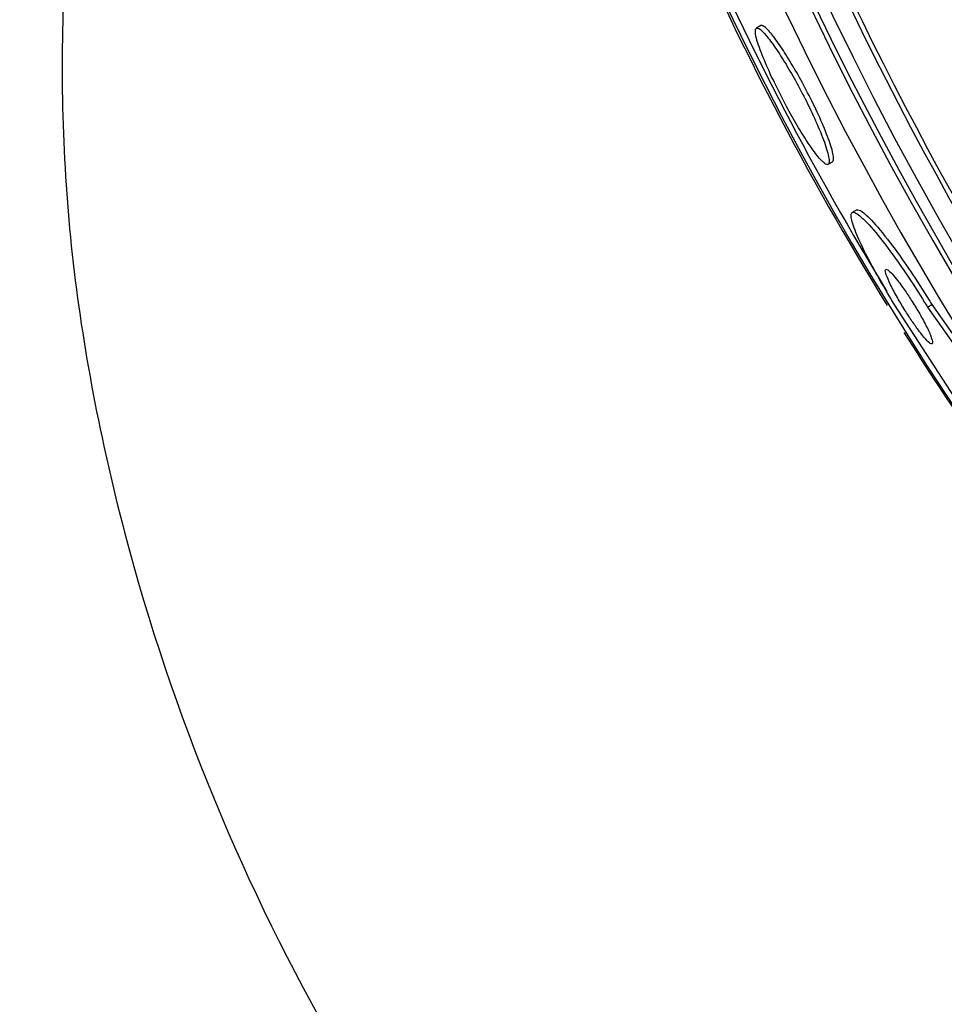
# Paper-space layout 'Layout1' of a CAD drawing. Units: millimetres. Extents: x 0 to 1345, y 0 to 2160.
# Drawn here: x 346 to 354, y 539 to 548 of the extents above; entities that cross this region are included whole.
import ezdxf
from ezdxf import colors
from ezdxf.entities.mleader import LeaderData, LeaderLine
from ezdxf.math import Vec2, Vec3

# ---------------------------------------------------------------- set-up
doc = ezdxf.new("R2010")
doc.units = ezdxf.units.MM
doc.layers.add('DV7_Défaut', color=7, linetype='Continuous')
doc.layers.add('Défaut', color=7, linetype='Continuous')

# ---------------------------------------------------------------- blocks, each defined once
blk = doc.blocks.new('_DOT')
at = {"color": 0}
blk.add_line((0, 0), (-1, 0), dxfattribs=at)
at = {"color": 0, "const_width": 0.333}
blk.add_lwpolyline([(-0.1665, 0, 1), (0.1665, 0, 1)], format="xyb", close=True, dxfattribs=at)
blk = doc.blocks.new('SE6')
at = {"layer": 'DV7_Défaut', "color": 7, "linetype": 'Continuous'}
for p, q in [((352.5251, 547.6943), (352.4845, 547.6709)), ((353.1375, 546.4314), (353.1779, 546.4546)), ((353.3981, 546.016), (353.3576, 545.9926)), ((354.7704, 543.5623), (353.7383, 545.158)), ((354.0404, 545.1317), (354.08, 545.1546)), ((354.08, 545.1546), (355.8257, 542.6731)), ((354.0404, 545.1317), (355.7857, 542.65))]:
    blk.add_line(p, q, dxfattribs=at)
for centre, major_axis, start_param, end_param in [((372.6675, 558.101), (-9.7836, 24.9864), 0.411361, 2.730231), ((372.6675, 558.101), (-9.7642, 24.9369), 0.534098, 2.607494), ((372.3154, 557.9631), (-9.6942, 24.7581), 0.578685, 2.562908), ((371.9904, 557.8358), (-9.6058, 24.5322), 0.594068, 2.54065), ((371.4488, 557.6237), (-9.4453, 24.1224), 0.704558, 2.437035), ((371.9904, 557.8358), (-9.5861, 24.4818), 0.757778, 2.383814), ((369.5529, 556.8814), (-8.7418, 22.3256), 1.069321, 1.954015), ((369.282, 556.7754), (-8.6212, 22.0177), 1.611995, 1.789812), ((369.5529, 556.8814), (8.7201, -22.2702), 4.764471, 4.923738), ((369.282, 556.7754), (-8.6212, 22.0177), 1.802209, 1.900468)]:
    blk.add_ellipse(centre, major_axis=major_axis, ratio=0.81339, start_param=start_param, end_param=end_param, dxfattribs=at)
for points, knots in [([(362.5527, 536.1223), (361.9249, 534.3771), (360.988, 532.8172), (358.9773, 531.1492), (358.1367, 530.7168), (356.3822, 530.2586), (355.4528, 530.2278), (353.6389, 530.5049), (352.7394, 530.812), (351.0489, 531.6549), (350.2374, 532.1992), (347.9677, 534.0785), (346.6779, 535.6368), (344.5081, 539.1327), (343.6759, 541.0275), (342.8077, 544.0241), (342.5827, 545.0576), (342.2924, 547.1108), (342.2248, 548.1315), (342.1488, 550.1903), (342.1741, 551.2154), (342.3214, 553.2262), (342.444, 554.2104), (342.9181, 557.0752), (343.3743, 558.8867), (344.4606, 562.4192), (345.095, 564.134), (345.8511, 565.8993)], [0, 0, 0, 0, 0.096938, 0.096938, 0.15338, 0.15338, 0.209821, 0.209821, 0.266262, 0.266262, 0.322704, 0.322704, 0.435586, 0.435586, 0.548469, 0.548469, 0.604911, 0.604911, 0.661352, 0.661352, 0.717793, 0.717793, 0.774235, 0.774235, 0.887117, 0.887117, 1, 1, 1, 1]), ([(349.5644, 556.7723), (349.4759, 556.6508), (349.3886, 556.529), (348.446, 555.1921), (347.698, 553.9336), (346.8447, 551.8147), (346.6045, 551.061), (346.2731, 549.4719), (346.2004, 548.6369), (346.1519, 546.9768), (346.1875, 546.1401), (346.4091, 544.4463), (346.5901, 543.5949), (347.2815, 541.125), (347.9666, 539.5481), (349.6876, 536.6761), (350.7045, 535.4012), (352.5243, 533.8561), (353.1681, 533.4162), (354.536, 532.7362), (355.2681, 532.4963), (356.7534, 532.3154), (357.5267, 532.3757), (358.9985, 532.8533), (359.7111, 533.278), (360.8269, 534.2891), (361.2764, 534.8317), (361.6712, 535.432)], [0, 0, 0, 0, 0.013425, 0.013425, 0.146845, 0.146845, 0.213555, 0.213555, 0.280264, 0.280264, 0.346974, 0.346974, 0.413684, 0.413684, 0.547103, 0.547103, 0.680523, 0.680523, 0.747233, 0.747233, 0.813942, 0.813942, 0.880652, 0.880652, 0.947362, 0.947362, 1, 1, 1, 1]), ([(352.9733, 546.5997), (353.0094, 546.5467), (353.0413, 546.5049), (353.067, 546.4766), (353.0925, 546.4483), (353.1125, 546.4325), (353.1259, 546.4297), (353.1404, 546.4267), (353.1475, 546.4387), (353.1463, 546.4655), (353.1451, 546.4923), (353.1355, 546.535), (353.1172, 546.591), (353.1005, 546.6422), (353.0759, 546.7066), (353.0451, 546.7784), (353.0184, 546.8407), (352.986, 546.9106), (352.9512, 546.9811), (352.9201, 547.0441), (352.8861, 547.1093), (352.8523, 547.1711), (352.8195, 547.231), (352.786, 547.2892), (352.7542, 547.3417), (352.721, 547.3967), (352.6888, 547.4468), (352.6597, 547.4893), (352.6277, 547.5361), (352.5987, 547.5749), (352.5741, 547.604), (352.5466, 547.6366), (352.5242, 547.6578), (352.5079, 547.6671), (352.49, 547.6773), (352.4792, 547.6733), (352.4763, 547.6552), (352.4733, 547.6364), (352.4788, 547.602), (352.493, 547.5535), (352.5065, 547.5077), (352.5284, 547.4477), (352.5573, 547.3781), (352.5826, 547.3175), (352.6141, 547.2474), (352.649, 547.1751), (352.6794, 547.112), (352.7133, 547.0452), (352.7474, 546.9811), (352.7795, 546.9206), (352.8128, 546.8608), (352.8446, 546.8061), (352.8773, 546.7497), (352.9094, 546.6973), (352.9387, 546.6519), (352.9506, 546.6335), (352.9622, 546.616), (352.9733, 546.5997)], [0, 0, 0, 0, 0.059967, 0.059967, 0.059967, 0.119667, 0.119667, 0.119667, 0.184033, 0.184033, 0.184033, 0.248738, 0.248738, 0.248738, 0.308001, 0.308001, 0.308001, 0.359303, 0.359303, 0.359303, 0.404915, 0.404915, 0.404915, 0.448996, 0.448996, 0.448996, 0.495176, 0.495176, 0.495176, 0.54612, 0.54612, 0.54612, 0.603323, 0.603323, 0.603323, 0.666276, 0.666276, 0.666276, 0.731448, 0.731448, 0.731448, 0.792967, 0.792967, 0.792967, 0.846547, 0.846547, 0.846547, 0.893082, 0.893082, 0.893082, 0.936797, 0.936797, 0.936797, 0.98184, 0.98184, 0.98184, 1, 1, 1, 1]), ([(353.177, 546.4543), (353.1832, 546.4578), (353.1864, 546.4669), (353.1866, 546.4816), (353.1868, 546.5058), (353.1787, 546.5459), (353.1617, 546.5998), (353.1462, 546.6494), (353.1226, 546.7125), (353.0925, 546.7837), (353.0663, 546.8456), (353.0343, 546.9156), (352.9995, 546.9867), (352.9687, 547.0498), (352.9347, 547.1155), (352.9007, 547.1782), (352.8681, 547.2383), (352.8345, 547.2972), (352.8026, 547.3504), (352.7694, 547.406), (352.7371, 547.4569), (352.7078, 547.5003), (352.6756, 547.5481), (352.6462, 547.5881), (352.6212, 547.6186), (352.5932, 547.6529), (352.57, 547.676), (352.5529, 547.6874), (352.5407, 547.6956), (352.5313, 547.6978), (352.5251, 547.6942)], [0, 0, 0, 0, 0.079533, 0.079533, 0.079533, 0.209665, 0.209665, 0.209665, 0.329545, 0.329545, 0.329545, 0.433444, 0.433444, 0.433444, 0.525258, 0.525258, 0.525258, 0.613279, 0.613279, 0.613279, 0.70495, 0.70495, 0.70495, 0.805786, 0.805786, 0.805786, 0.919047, 0.919047, 0.919047, 1, 1, 1, 1]), ([(353.7383, 545.158), (353.6838, 545.2474), (353.6316, 545.337), (353.5858, 545.4191), (353.54, 545.5011), (353.4994, 545.5779), (353.4662, 545.6451), (353.4303, 545.7176), (353.402, 545.7806), (353.3823, 545.8314), (353.36, 545.889), (353.3481, 545.9323), (353.3468, 545.9594), (353.3454, 545.9894), (353.3568, 546.0005), (353.3804, 545.9915), (353.4047, 545.9823), (353.4428, 545.9513), (353.4924, 545.899), (353.5389, 545.85), (353.5972, 545.7802), (353.6622, 545.6947), (353.7189, 545.62), (353.7827, 545.5307), (353.8468, 545.4353), (353.9029, 545.3519), (353.961, 545.2615), (354.0157, 545.1723), (354.024, 545.1588), (354.0322, 545.1452), (354.0404, 545.1317)], [0, 0, 0, 0, 0.094174, 0.094174, 0.094174, 0.187978, 0.187978, 0.187978, 0.289174, 0.289174, 0.289174, 0.403939, 0.403939, 0.403939, 0.530767, 0.530767, 0.530767, 0.661873, 0.661873, 0.661873, 0.785145, 0.785145, 0.785145, 0.892518, 0.892518, 0.892518, 0.986052, 0.986052, 0.986052, 1, 1, 1, 1]), ([(353.3977, 546.0157), (353.4032, 546.0188), (353.4109, 546.0186), (353.4208, 546.0148), (353.445, 546.0055), (353.483, 545.9744), (353.5324, 545.9221), (353.5789, 545.8729), (353.6372, 545.8031), (353.7022, 545.7174), (353.7589, 545.6427), (353.8226, 545.5533), (353.8868, 545.4579), (353.9428, 545.3745), (354.0009, 545.284), (354.0555, 545.1949), (354.0638, 545.1815), (354.0719, 545.168), (354.08, 545.1546)], [0, 0, 0, 0, 0.10179, 0.10179, 0.10179, 0.35295, 0.35295, 0.35295, 0.589046, 0.589046, 0.589046, 0.794563, 0.794563, 0.794563, 0.973485, 0.973485, 0.973485, 1, 1, 1, 1]), ([(353.9801, 544.8942), (354.0024, 544.8654), (354.022, 544.8423), (354.0378, 544.826), (354.0535, 544.8097), (354.0658, 544.7998), (354.0743, 544.7962), (354.0836, 544.7922), (354.0884, 544.796), (354.0884, 544.807), (354.0884, 544.8186), (354.0831, 544.8388), (354.0724, 544.8664), (354.062, 544.893), (354.0463, 544.9276), (354.026, 544.9673), (354.0081, 545.0024), (353.9859, 545.0429), (353.9617, 545.0846), (353.9407, 545.1206), (353.9176, 545.1586), (353.8944, 545.1949), (353.8732, 545.2282), (353.8513, 545.2609), (353.8307, 545.2905), (353.81, 545.3202), (353.79, 545.3476), (353.7719, 545.3709), (353.7525, 545.396), (353.7349, 545.4172), (353.72, 545.4334), (353.7033, 545.4516), (353.6897, 545.4641), (353.6796, 545.4707), (353.6683, 545.478), (353.6613, 545.4782), (353.6588, 545.4714), (353.6561, 545.464), (353.6586, 545.4484), (353.6665, 545.4252), (353.6744, 545.4022), (353.6878, 545.3709), (353.7062, 545.3336), (353.7228, 545.2999), (353.744, 545.2599), (353.7681, 545.2177), (353.7888, 545.1814), (353.8121, 545.1422), (353.8359, 545.1042), (353.8572, 545.0702), (353.8793, 545.0361), (353.9005, 545.0049), (353.9212, 544.9743), (353.9415, 544.9456), (353.9601, 544.9206), (353.967, 544.9113), (353.9736, 544.9025), (353.9801, 544.8942)], [0, 0, 0, 0, 0.056426, 0.056426, 0.056426, 0.112524, 0.112524, 0.112524, 0.174412, 0.174412, 0.174412, 0.239969, 0.239969, 0.239969, 0.303442, 0.303442, 0.303442, 0.359598, 0.359598, 0.359598, 0.407932, 0.407932, 0.407932, 0.452096, 0.452096, 0.452096, 0.496362, 0.496362, 0.496362, 0.544067, 0.544067, 0.544067, 0.597517, 0.597517, 0.597517, 0.657537, 0.657537, 0.657537, 0.722373, 0.722373, 0.722373, 0.787064, 0.787064, 0.787064, 0.845608, 0.845608, 0.845608, 0.895737, 0.895737, 0.895737, 0.940341, 0.940341, 0.940341, 0.983966, 0.983966, 0.983966, 1, 1, 1, 1])]:
    blk.add_open_spline(points, degree=3, knots=knots, dxfattribs=at)
blk.add_rational_spline([(358.7905, 530.5455), (353.2905, 527.3701), (342.4842, 525.1725), (330.4352, 528.9535), (319.4586, 535.2909), (315.7356, 538.4247), (313.8528, 541.991), (313.8128, 545.3205)], [0.585786437627, 0.585786437627, 0.552284749831, 0.585786437627, 0.585786437627, 0.574974918319, 0.57177732547, 0.573684825273], degree=4, knots=[0, 0, 0, 0, 0, 0.637722, 0.637722, 0.637722, 1, 1, 1, 1, 1], dxfattribs=at)

psp = doc.layouts.get("Layout1")

# ---------------------------------------------------------------- block references
at = {"layer": 'Défaut'}
psp.add_blockref('SE6', (0, 0), dxfattribs=at)

# ---------------------------------------------------------------- leaders
at = {"layer": 'Défaut', "color": 7, "linetype": 'Continuous'}
ml = psp.add_multileader_mtext('Standard', dxfattribs=at)
ml.set_content('{\\pxsm0.9;\\fSolid Edge ISO|b1||i0||c0|p34;\\W1.;16/06/2016\\P}', color=256)
ml.set_leader_properties()
ml.set_arrow_properties(name='DOT')
ml.build(insert=Vec2(0, 0))
ml.multileader.update_dxf_attribs({"leader_type": 0, "dogleg_length": 0, "arrow_head_size": 12})
ctx = ml.context
ctx.base_point, ctx.char_height, ctx.arrow_head_size, ctx.landing_gap_size = Vec3(1254.8837, 2153.017), 12, 12, 4.2
notes = []
notes.append((ctx, [(0, (0, 0, 0), (0, 0), (1, 0), 1, [])]))
ctx.mtext.insert = Vec3(1259.0837, 2159.1372)
for ctx, leaders in notes:
    for number, flags, end, landing, length, lines in leaders:
        leader = LeaderData()
        leader.index, (leader.has_last_leader_line, leader.has_dogleg_vector, leader.attachment_direction) = number, flags
        leader.last_leader_point, leader.dogleg_vector, leader.dogleg_length = Vec3(end), Vec3(landing), length
        for number, points, colour, breaks in lines:
            line = LeaderLine()
            line.index, line.vertices, line.color, line.breaks = number, Vec3.list(points), colors.encode_raw_color(colour), breaks
            leader.lines.append(line)
        ctx.leaders.append(leader)

doc.saveas('drawing.dxf')
